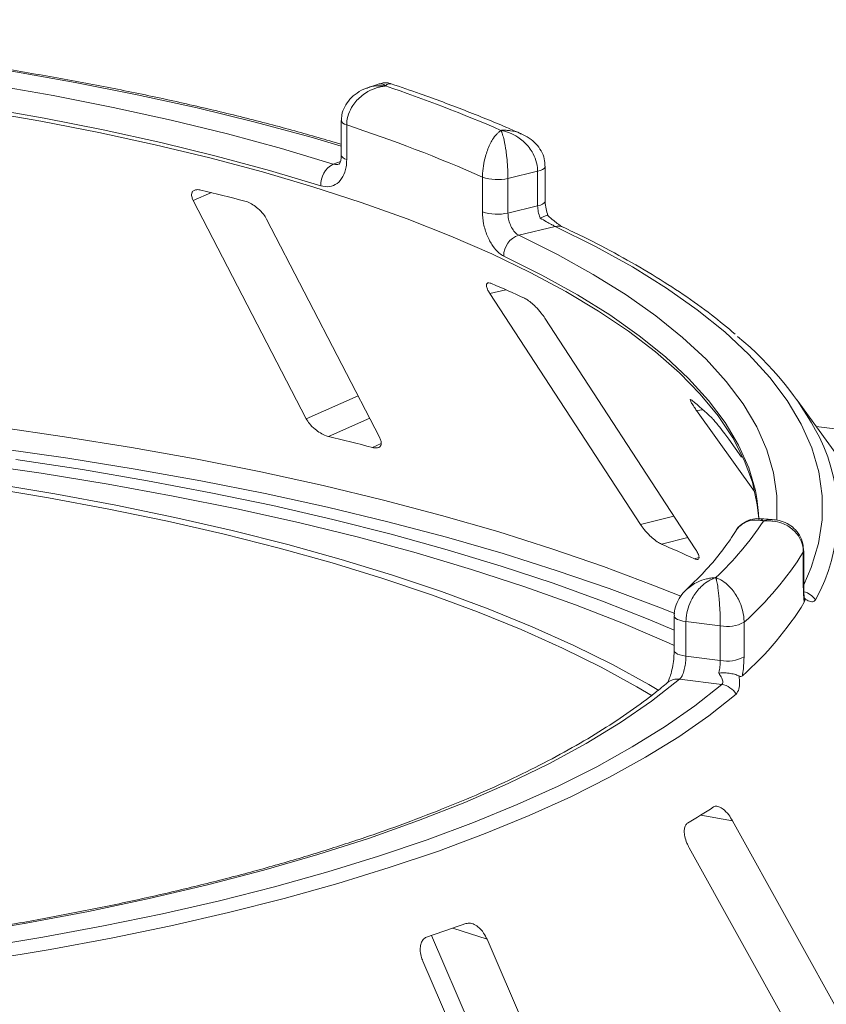
# Paper-space layout 'Blatt2' of a CAD drawing. Units: millimetres. Extents: x 5 to 415, y 5 to 292.
# Drawn here: x 317 to 321, y 110 to 114 of the extents above; entities that cross this region are included whole.
import ezdxf

# ---------------------------------------------------------------- set-up
doc = ezdxf.new("R2010")
doc.units = ezdxf.units.MM

psp = doc.layouts.new('Blatt2')

# ---------------------------------------------------------------- linework, layer by layer
at = {"color": 7, "linetype": 'Continuous', "lineweight": 15}
for p, q in [((319.03213, 114.17743), (318.98173, 114.16006)), ((318.86644, 114.01702), (318.86644, 113.86617)), ((318.89009, 113.99809), (318.89009, 113.84724)), ((319.75532, 113.66735), (319.75532, 113.8182)), ((319.7223, 113.79662), (319.59278, 113.76529)), ((319.7223, 113.64577), (319.7223, 113.79662)), ((319.48167, 113.62009), (319.48167, 113.77094)), ((319.59278, 113.76529), (319.59278, 113.61445)), ((318.22131, 113.66838), (318.71354, 112.71739)), ((319.59278, 113.61445), (319.7223, 113.64577)), ((319.03318, 112.63723), (318.54095, 113.58822)), ((319.79919, 113.55599), (319.63976, 113.51744)), ((319.51429, 113.26287), (320.16994, 112.25725)), ((320.40952, 112.15048), (319.75387, 113.1561)), ((322.09483, 111.07497), (320.85363, 112.79908)), ((320.41519, 112.75296), (320.66734, 112.39997)), ((320.61105, 112.55043), (320.55557, 112.6281)), ((320.74402, 112.27893), (320.69116, 112.28226)), ((320.88032, 111.98597), (320.88032, 112.13682)), ((320.88191, 111.99125), (320.88191, 112.1421)), ((320.3172, 111.85863), (320.3172, 111.70778)), ((320.5186, 111.81482), (320.36892, 111.83368)), ((320.36892, 111.83368), (320.36892, 111.68283)), ((320.5186, 111.66397), (320.5186, 111.81482)), ((320.62207, 111.83066), (320.62207, 111.67981)), ((320.36892, 111.68283), (320.5186, 111.66397)), ((320.52487, 111.55925), (320.34063, 111.58246)), ((321.29339, 109.66749), (320.57187, 110.96555)), ((320.38282, 110.84805), (321.10434, 109.54998)), ((319.25924, 110.46595), (319.81259, 109.1781)), ((320.08637, 109.08856), (319.50196, 110.44877)), ((319.22182, 110.3536), (319.80623, 108.99338))]:
    psp.add_line(p, q, dxfattribs=at)
at = {"color": 8, "linetype": 'Continuous', "lineweight": 15}
for p, q in [((318.83142, 113.82782), (318.86252, 113.83854)), ((318.22131, 113.66838), (318.29999, 113.70324)), ((319.51429, 113.26287), (319.58306, 113.28001)), ((318.71354, 112.71739), (318.9398, 112.81764)), ((320.41519, 112.75296), (320.44308, 112.75644)), ((318.8103, 112.64048), (318.99024, 112.7202)), ((320.93668, 112.68372), (333.05249, 111.15727)), ((319.00209, 112.59238), (319.04008, 112.60922)), ((320.16994, 112.25725), (320.31614, 112.2937)), ((320.26159, 112.17138), (320.37712, 112.20018)), ((320.40534, 112.10732), (320.42526, 112.11228)), ((320.88032, 112.13682), (320.88191, 112.14203)), ((320.43374, 110.99025), (320.57187, 110.96555)), ((319.35322, 110.49742), (319.50196, 110.44877))]:
    psp.add_line(p, q, dxfattribs=at)
at = {"color": 8, "linetype": 'Continuous', "lineweight": 15, "flags": 128}
for points in [[(318.86644, 113.90635), (318.73496, 113.94482), (318.49154, 114.01071), (318.23866, 114.07252), (317.97695, 114.13009), (317.70704, 114.1833), (317.42959, 114.232), (317.14527, 114.27608), (316.85477, 114.31544), (316.55881, 114.34997), (316.25809, 114.37959), (315.95337, 114.40424), (315.64536, 114.42385), (315.33483, 114.43837), (315.02253, 114.44777), (314.70922, 114.45202), (314.39566, 114.45112)], [(318.89009, 113.99809), (318.88017, 114.00208), (318.87275, 114.00664), (318.86812, 114.01159), (318.86645, 114.01674), (318.86644, 114.01693)], [(318.89009, 113.84724), (318.88017, 113.85123), (318.87275, 113.85579), (318.86812, 113.86074), (318.86645, 113.86589), (318.86644, 113.86617)], [(319.75532, 113.81822), (319.75441, 113.81418), (319.75049, 113.80907), (319.74364, 113.80432), (319.73412, 113.80012), (319.7223, 113.79662)], [(319.75532, 113.66735), (319.75441, 113.66333), (319.75049, 113.65822), (319.74364, 113.65348), (319.73412, 113.64927), (319.7223, 113.64577)], [(319.63976, 113.51744), (319.80865, 113.43336), (319.96491, 113.34662), (320.10816, 113.25741), (320.23805, 113.16596), (320.35426, 113.07249), (320.45653, 112.97722), (320.54459, 112.88039), (320.61823, 112.78223), (320.67727, 112.68298), (320.72158, 112.58288), (320.75104, 112.48218), (320.76558, 112.38111), (320.76517, 112.27993), (320.76487, 112.27618)], [(320.88191, 111.99346), (320.91466, 112.0693), (320.94605, 112.1733), (320.96201, 112.27769), (320.9625, 112.38221), (320.94754, 112.48662), (320.91715, 112.59065), (320.8714, 112.69405), (320.81041, 112.79658), (320.73433, 112.89798), (320.64334, 112.99801), (320.53766, 113.09642), (320.41756, 113.19297), (320.28331, 113.28743), (320.13526, 113.37957), (319.97375, 113.46916), (319.79919, 113.55599)], [(320.67796, 112.36985), (320.67125, 112.40482), (320.64217, 112.50421), (320.59844, 112.60301), (320.54016, 112.70097), (320.46748, 112.79786), (320.38056, 112.89343), (320.27963, 112.98746), (320.16492, 113.07972), (320.03672, 113.16998), (319.89533, 113.25803), (319.7411, 113.34365), (319.57441, 113.42663)], [(313.86793, 112.8476), (314.19098, 112.85608), (314.51483, 112.85981), (314.83886, 112.85878), (315.16244, 112.85302), (315.48494, 112.84251), (315.80575, 112.82728), (316.12424, 112.80737), (316.43979, 112.78281), (316.7518, 112.75365), (317.05966, 112.71994), (317.36278, 112.68175), (317.66056, 112.63915), (317.95244, 112.59224), (318.23784, 112.54108), (318.51622, 112.4858), (318.78704, 112.42648), (319.04977, 112.36326), (319.3039, 112.29624), (319.54895, 112.22557), (319.78443, 112.15137), (320.0099, 112.07379), (320.22492, 111.99298), (320.34645, 111.94395)], [(320.32043, 111.86821), (320.2504, 111.89614), (320.03441, 111.97732), (319.80791, 112.05527), (319.57135, 112.12981), (319.32519, 112.20081), (319.06989, 112.26814), (318.80596, 112.33166), (318.5339, 112.39125), (318.25425, 112.44679), (317.96754, 112.49818), (317.67432, 112.54531), (317.37517, 112.58811), (317.07066, 112.62647), (316.76138, 112.66033), (316.44794, 112.68963), (316.13093, 112.7143), (315.81098, 112.7343), (315.48869, 112.7496), (315.1647, 112.76015), (314.83963, 112.76594), (314.51412, 112.76696), (314.18878, 112.76321), (313.86425, 112.75469)], [(320.88032, 111.98597), (320.88191, 111.99121), (320.88191, 111.99125)], [(320.3172, 111.85873), (320.31727, 111.85753), (320.31942, 111.8524), (320.3245, 111.8475), (320.33234, 111.84302), (320.34262, 111.83913), (320.35497, 111.83598), (320.36892, 111.83368)], [(320.31721, 111.70749), (320.31727, 111.70668), (320.31942, 111.70155), (320.3245, 111.69665), (320.33234, 111.69217), (320.34262, 111.68828), (320.35497, 111.68513), (320.36892, 111.68283)]]:
    psp.add_lwpolyline(points, dxfattribs=at)
at = {"color": 7, "linetype": 'Continuous', "lineweight": 15, "flags": 128}
for points in [[(314.40469, 114.38553), (314.70823, 114.38637), (315.01152, 114.38222), (315.31383, 114.37309), (315.61442, 114.35901), (315.91257, 114.34001), (316.20755, 114.31614), (316.49864, 114.28746), (316.78514, 114.25403), (317.06635, 114.21593), (317.34159, 114.17327), (317.61019, 114.12613), (317.8715, 114.07465), (318.12488, 114.01893), (318.36972, 113.95912), (318.60543, 113.89537), (318.83142, 113.82782)], [(318.77656, 113.73298), (318.5535, 113.79965), (318.32086, 113.86258), (318.0792, 113.92161), (317.82911, 113.97661), (317.57119, 114.02742), (317.30608, 114.07395), (317.03441, 114.11606), (316.75686, 114.15366), (316.47408, 114.18665), (316.18676, 114.21497), (315.89562, 114.23853), (315.60134, 114.25728), (315.30465, 114.27117), (315.00627, 114.28018), (314.70692, 114.28428), (314.40732, 114.28346)], [(320.6861, 112.28217), (320.67982, 112.34292), (320.6582, 112.44059), (320.62246, 112.53781), (320.57266, 112.63434), (320.50894, 112.72995), (320.43143, 112.82442), (320.34031, 112.91754), (320.23581, 113.00908), (320.11816, 113.09883), (319.98764, 113.18658), (319.84456, 113.27213), (319.68924, 113.35527), (319.52205, 113.43581), (319.34339, 113.51357), (319.15366, 113.58836), (318.95331, 113.66), (318.74282, 113.72834), (318.52266, 113.79321), (318.29336, 113.85445), (318.05546, 113.91193), (317.80949, 113.96551), (317.55605, 114.01507), (317.29573, 114.06049)], [(320.25038, 111.53351), (320.20649, 111.55934), (320.049, 111.64581), (319.87951, 111.72972), (319.69838, 111.81088), (319.50602, 111.88911), (319.30285, 111.96425), (319.08932, 112.03613), (318.86589, 112.10458), (318.63307, 112.16946), (318.39136, 112.23062), (318.1413, 112.28793), (317.88345, 112.34127), (317.61836, 112.39051), (317.34663, 112.43554), (317.06886, 112.47627), (316.78565, 112.51261), (316.49763, 112.54448)], [(317.44804, 112.53985), (317.73769, 112.49584), (318.02122, 112.4476), (318.29808, 112.39524), (318.56772, 112.33885), (318.82962, 112.27854), (319.08327, 112.21443), (319.32817, 112.14664), (319.56384, 112.07531), (319.78983, 112.00058), (320.00568, 111.9226), (320.21098, 111.84151), (320.3172, 111.79653)], [(320.22085, 111.50996), (320.15448, 111.54937), (319.99846, 111.63503), (319.83054, 111.71816), (319.6511, 111.79857), (319.46052, 111.87608), (319.25924, 111.95052), (319.04769, 112.02172), (318.82634, 112.08954), (318.59568, 112.15382), (318.35621, 112.21441), (318.10848, 112.27119), (317.85302, 112.32403), (317.5904, 112.37281), (317.32119, 112.41743), (317.04599, 112.45778), (316.76542, 112.49378), (316.48008, 112.52535)], [(320.3172, 111.7299), (320.29587, 111.73955), (320.09719, 111.82478), (319.88704, 111.90689), (319.66584, 111.98572), (319.43405, 112.06109), (319.19217, 112.13285), (318.9407, 112.20085), (318.68017, 112.26495), (318.41111, 112.325), (318.1341, 112.3809), (317.84972, 112.43251), (317.55855, 112.47974), (317.2612, 112.52247)], [(320.68684, 112.28158), (320.6856, 112.30506), (320.67796, 112.36985)], [(320.34063, 111.58246), (320.21929, 111.48671), (320.08357, 111.39313), (319.93382, 111.30195), (319.77041, 111.21342), (319.59377, 111.12776), (319.40436, 111.04519), (319.20265, 110.96591), (318.98916, 110.89015), (318.76445, 110.81808), (318.52908, 110.74989), (318.28366, 110.68576), (318.02882, 110.62586), (317.76521, 110.57033), (317.49351, 110.51932), (317.21441, 110.47295)], [(317.29545, 110.41311), (317.56602, 110.45784), (317.82991, 110.5068), (318.08654, 110.55988), (318.3353, 110.61697), (318.57566, 110.67793), (318.80705, 110.74263), (319.02897, 110.81091), (319.2409, 110.88264), (319.44238, 110.95763), (319.63294, 111.03574), (319.81216, 111.11677), (319.97963, 111.20055), (320.13497, 111.28688), (320.27783, 111.37558), (320.4079, 111.46644), (320.52487, 111.55925)], [(320.58703, 111.51724), (320.46883, 111.42345), (320.33739, 111.33164), (320.19303, 111.24201), (320.03605, 111.15477), (319.86682, 111.07011), (319.68572, 110.98823), (319.49316, 110.90931), (319.28957, 110.83352), (319.07541, 110.76105), (318.85116, 110.69204), (318.61734, 110.62667), (318.37446, 110.56506), (318.12308, 110.50738), (317.86376, 110.45374), (317.5971, 110.40426), (317.32368, 110.35907)]]:
    psp.add_lwpolyline(points, dxfattribs=at)
at = {"color": 7, "linetype": 'Continuous', "lineweight": 15}
for centre, radius, start, end in [((316.99168, 108.03259), 6.47431, 66.605807, 71.383399), ((316.92875, 108.00614), 6.30478, 66.114021, 71.875184), ((318.87851, 113.73729), 0.10204, 117.48291, 182.42016), ((319.54685, 113.95756), 0.19768, 250.74666, 283.43649), ((315.80979, 103.55824), 10.44615, 75.379838, 76.464349), ((319.54685, 113.80671), 0.19768, 250.74666, 283.43649), ((319.66838, 113.42791), 0.09399, 107.72873, 180.78082), ((317.44947, 108.46397), 5.2675, 65.12372, 66.83562), ((319.71097, 111.99345), 1.39676, 27.44085, 50.78474), ((319.15198, 111.31425), 1.93568, 46.68157, 50.01855), ((315.98829, 100.98078), 11.99634, 75.449911, 76.394276), ((319.54984, 113.03678), 1.38709, 313.17239, 326.53008), ((317.87128, 106.61447), 6.04919, 65.234336, 66.725008), ((319.67381, 112.89254), 1.42365, 311.7645, 327.93797), ((319.673, 112.66576), 1.42395, 311.3967, 328.30578), ((320.54813, 111.96782), 0.15582, 259.07345, 298.32628), ((320.54813, 111.81697), 0.15582, 259.07345, 298.32628), ((320.51195, 111.47314), 0.08707, 30.42885, 81.4647), ((318.62882, 113.89221), 3.41748, 300.74293, 302.98218), ((316.74419, 118.08663), 8.02515, 288.130866, 289.39829)]:
    psp.add_arc(centre, radius, start, end, dxfattribs=at)
at = {"color": 8, "linetype": 'Continuous', "lineweight": 15}
for centre, radius, start, end in [((319.81189, 113.50597), 0.05161, 65.43652, 104.24786), ((320.26673, 112.29875), 0.76298, 330.94465, 26.32639), ((320.86272, 111.88071), 0.0854, 33.79019, 76.39222), ((320.33094, 111.51718), 0.066, 81.55151, 129.59977)]:
    psp.add_arc(centre, radius, start, end, dxfattribs=at)
at = {"color": 7, "linetype": 'Continuous', "lineweight": 15}
for points, knots in [([(318.86644, 113.91425), (318.79963, 113.93375), (318.66101, 113.97423), (318.44058, 114.03155), (318.20814, 114.08707), (317.96852, 114.13894), (317.72242, 114.1872), (317.47024, 114.23171), (317.21249, 114.27241), (316.94966, 114.30922), (316.68227, 114.34207), (316.41084, 114.37091), (316.13589, 114.39569), (315.85796, 114.41635), (315.57759, 114.43285), (315.29532, 114.44518), (315.01172, 114.4533), (314.73232, 114.45711), (314.52655, 114.45701), (314.41575, 114.4559), (314.39477, 114.45569)], [0, 0, 0, 0, 0.0545215, 0.1131174, 0.1716855, 0.2302293, 0.2887519, 0.3472561, 0.4057443, 0.4642188, 0.5226814, 0.5811341, 0.6395783, 0.6980156, 0.7564473, 0.8148746, 0.8732988, 0.9317209, 0.9870694, 1, 1, 1, 1]), ([(319.0585, 114.16813), (319.05834, 114.16811), (319.05816, 114.16809), (319.05783, 114.16806), (319.05738, 114.168), (319.05645, 114.16789), (319.05472, 114.16768), (319.05154, 114.16724), (319.04564, 114.16631), (319.03457, 114.16411), (319.01252, 114.15805), (318.97587, 114.14198), (318.94082, 114.11455), (318.91351, 114.0799), (318.89619, 114.04541), (318.89032, 114.01571), (318.89011, 113.99989), (318.89009, 113.99809)], [0, 0, 0, 0, 0.0019329, 0.0021522, 0.0039347, 0.0072437, 0.0133372, 0.0245655, 0.0452981, 0.0838425, 0.1572446, 0.3119303, 0.5418162, 0.6511588, 0.8101741, 0.9783824, 1, 1, 1, 1]), ([(319.08335, 114.17684), (319.0814, 114.17777), (319.07073, 114.18284), (319.05209, 114.18332), (319.03774, 114.17822), (319.03248, 114.17635)], [0, 0, 0, 0, 0.12415257, 0.67827372, 1, 1, 1, 1]), ([(319.65133, 113.95929), (319.63024, 113.96859), (319.55055, 114.00372), (319.40504, 114.06246), (319.23627, 114.12577), (319.12601, 114.163), (319.08341, 114.17739)], [0, 0, 0, 0, 0.1205237, 0.455262, 0.7895029, 1, 1, 1, 1]), ([(318.98118, 114.15931), (318.97943, 114.15888), (318.96286, 114.15483), (318.93557, 114.13882), (318.90268, 114.11195), (318.87993, 114.07863), (318.86744, 114.04603), (318.8677, 114.02499), (318.8678, 114.01693)], [0, 0, 0, 0, 0.0276478, 0.2605338, 0.4750183, 0.6773892, 0.8764711, 1, 1, 1, 1]), ([(319.48167, 113.77094), (319.48168, 113.77275), (319.48178, 113.78861), (319.48463, 113.81947), (319.49303, 113.85738), (319.50623, 113.89745), (319.52308, 113.93187), (319.54056, 113.9553), (319.55102, 113.96581), (319.55626, 113.97024), (319.55905, 113.97237), (319.56055, 113.97345), (319.56137, 113.97402), (319.56181, 113.97432), (319.56202, 113.97446), (319.56218, 113.97456), (319.56226, 113.97462), (319.56234, 113.97467)], [0, 0, 0, 0, 0.0216176, 0.1898259, 0.3488412, 0.4581838, 0.6880697, 0.8427554, 0.9161575, 0.9547019, 0.9754345, 0.9866628, 0.9927563, 0.9960653, 0.9978478, 0.9980671, 1, 1, 1, 1]), ([(319.56234, 113.97467), (319.56237, 113.97462), (319.5624, 113.97455), (319.56246, 113.97444), (319.56254, 113.97428), (319.56271, 113.97395), (319.56303, 113.97332), (319.56362, 113.97213), (319.5647, 113.96981), (319.56672, 113.965), (319.57073, 113.95378), (319.57737, 113.92914), (319.58369, 113.89357), (319.58859, 113.85256), (319.59169, 113.81404), (319.59274, 113.78297), (319.59278, 113.7671), (319.59278, 113.76529)], [0, 0, 0, 0, 0.0019317, 0.0021509, 0.0039547, 0.00728, 0.0134025, 0.0246804, 0.045492, 0.0841413, 0.1576017, 0.3119127, 0.5418978, 0.651269, 0.8102698, 0.9783951, 1, 1, 1, 1]), ([(319.7223, 113.79662), (319.72228, 113.7982), (319.72212, 113.81358), (319.71688, 113.84284), (319.70091, 113.87806), (319.67536, 113.91414), (319.64179, 113.94391), (319.60668, 113.96213), (319.58515, 113.96947), (319.57451, 113.97223), (319.56888, 113.97346), (319.56587, 113.97404), (319.56424, 113.97434), (319.56335, 113.9745), (319.56279, 113.9746), (319.56249, 113.97465), (319.56234, 113.97467)], [0, 0, 0, 0, 0.01892678, 0.18351546, 0.3390625, 0.45155704, 0.67953248, 0.84073799, 0.91573484, 0.9547814, 0.97563902, 0.98686048, 0.99291041, 0.99617428, 0.99807772, 1, 1, 1, 1]), ([(319.75422, 113.81825), (319.7539, 113.8289), (319.75319, 113.8522), (319.73874, 113.88571), (319.71598, 113.91652), (319.68634, 113.94211), (319.66274, 113.95362), (319.65094, 113.95937)], [0, 0, 0, 0, 0.1719414, 0.3763165, 0.5784548, 0.7892366, 1, 1, 1, 1]), ([(318.8658, 113.86655), (318.86598, 113.86356), (318.86668, 113.8517), (318.86257, 113.83703), (318.85745, 113.82771), (318.85717, 113.82766), (318.85704, 113.82764)], [0, 0, 0, 0, 0.1090789, 0.4315022, 0.7485191, 1, 1, 1, 1]), ([(318.89009, 113.84724), (318.88955, 113.83629), (318.88818, 113.80874), (318.87476, 113.7708), (318.84928, 113.74085), (318.81528, 113.72578), (318.78946, 113.73058), (318.77656, 113.73298)], [0, 0, 0, 0, 0.1422913, 0.3579786, 0.5727926, 0.7866876, 1, 1, 1, 1]), ([(318.25471, 113.71425), (318.25153, 113.71489), (318.24235, 113.71675), (318.22951, 113.71586), (318.21865, 113.70996), (318.2132, 113.6987), (318.21416, 113.68417), (318.21919, 113.67307), (318.22131, 113.66838)], [0, 0, 0, 0, 0.08765325, 0.25264182, 0.42368644, 0.61517673, 0.83743279, 1, 1, 1, 1]), ([(318.54095, 113.58822), (318.53686, 113.59506), (318.52777, 113.61025), (318.50613, 113.63254), (318.48118, 113.65115), (318.46113, 113.66172), (318.45014, 113.66505), (318.4465, 113.66615)], [0, 0, 0, 0, 0.2272546, 0.5046058, 0.7025958, 0.9015691, 1, 1, 1, 1]), ([(319.73388, 113.59162), (319.73354, 113.59241), (319.72977, 113.6012), (319.7239, 113.61965), (319.72284, 113.63706), (319.7223, 113.64577)], [0, 0, 0, 0, 0.0468907, 0.5234504, 1, 1, 1, 1]), ([(319.76678, 113.60389), (319.76387, 113.61316), (319.75764, 113.633), (319.75511, 113.65555), (319.7554, 113.66616), (319.75543, 113.66726)], [0, 0, 0, 0, 0.44017221, 0.94215183, 1, 1, 1, 1]), ([(319.57441, 113.42663), (319.56767, 113.43053), (319.55069, 113.44037), (319.52466, 113.47052), (319.50098, 113.51543), (319.48479, 113.56789), (319.48271, 113.60267), (319.48167, 113.62009)], [0, 0, 0, 0, 0.140355, 0.3540357, 0.5685688, 0.7839954, 1, 1, 1, 1]), ([(319.59278, 113.61445), (319.59332, 113.60573), (319.5944, 113.58831), (319.60274, 113.56204), (319.61482, 113.53955), (319.62795, 113.52442), (319.63641, 113.51942), (319.63976, 113.51744)], [0, 0, 0, 0, 0.2146777, 0.4293602, 0.6440503, 0.8587254, 1, 1, 1, 1]), ([(319.76578, 113.60412), (319.76583, 113.60429), (319.7662, 113.60581), (319.75971, 113.60406), (319.74823, 113.59927), (319.73827, 113.59405), (319.73399, 113.59168), (319.73388, 113.59162)], [0, 0, 0, 0, 0.0447481, 0.3969041, 0.7542536, 0.9941047, 1, 1, 1, 1]), ([(319.83319, 113.55299), (319.83314, 113.55301), (319.83233, 113.55336), (319.82504, 113.55721), (319.81176, 113.56588), (319.79115, 113.58186), (319.77466, 113.59585), (319.76633, 113.60429), (319.76614, 113.60448)], [0, 0, 0, 0, 0.0095612, 0.1806678, 0.3821988, 0.6634632, 0.9924748, 1, 1, 1, 1]), ([(319.79919, 113.55599), (319.79509, 113.55804), (319.78998, 113.56059), (319.77683, 113.56753), (319.75885, 113.57733), (319.74268, 113.58658), (319.73388, 113.59162)], [0, 0, 0, 0, 0.2378406, 0.2964984, 0.6169123, 1, 1, 1, 1]), ([(320.58351, 113.08665), (320.54973, 113.11478), (320.47935, 113.17338), (320.35806, 113.25973), (320.22336, 113.34626), (320.07727, 113.4303), (319.94602, 113.49894), (319.86208, 113.53915), (319.83332, 113.55292)], [0, 0, 0, 0, 0.1695897, 0.3533385, 0.537125, 0.720818, 0.9043666, 1, 1, 1, 1]), ([(319.52155, 113.3068), (319.51917, 113.30771), (319.51233, 113.31033), (319.50392, 113.31046), (319.49851, 113.30533), (319.49857, 113.29433), (319.5041, 113.27949), (319.51126, 113.2678), (319.51429, 113.26287)], [0, 0, 0, 0, 0.08765325, 0.25264182, 0.42368644, 0.61517673, 0.83743279, 1, 1, 1, 1]), ([(319.75387, 113.1561), (319.7488, 113.16338), (319.73754, 113.17954), (319.71571, 113.2039), (319.69304, 113.22477), (319.67635, 113.23708), (319.66805, 113.24133), (319.6653, 113.24274)], [0, 0, 0, 0, 0.22725458, 0.50460576, 0.70259577, 0.90156908, 1, 1, 1, 1]), ([(320.39573, 112.79747), (320.39436, 112.79856), (320.3904, 112.80169), (320.38708, 112.80238), (320.38756, 112.79749), (320.39313, 112.78621), (320.40278, 112.77065), (320.41151, 112.75821), (320.41519, 112.75296)], [0, 0, 0, 0, 0.0876533, 0.2526418, 0.4236864, 0.6151767, 0.8374328, 1, 1, 1, 1]), ([(318.71354, 112.71739), (318.71765, 112.71058), (318.72683, 112.69538), (318.74895, 112.67336), (318.77481, 112.6549), (318.79557, 112.64461), (318.80683, 112.64145), (318.8103, 112.64048)], [0, 0, 0, 0, 0.2252712, 0.5023886, 0.7052033, 0.9091717, 1, 1, 1, 1]), ([(320.55557, 112.6281), (320.54993, 112.63589), (320.5374, 112.65318), (320.51712, 112.67955), (320.49854, 112.70238), (320.48654, 112.71606), (320.48159, 112.72094), (320.47995, 112.72256)], [0, 0, 0, 0, 0.2272546, 0.5046058, 0.7025958, 0.9015691, 1, 1, 1, 1]), ([(319.00209, 112.59238), (319.00482, 112.59177), (319.01332, 112.58985), (319.0255, 112.59019), (319.03613, 112.59541), (319.04157, 112.60616), (319.04065, 112.62071), (319.03543, 112.63225), (319.03318, 112.63723)], [0, 0, 0, 0, 0.0766072, 0.2382, 0.4084919, 0.6019353, 0.8282668, 1, 1, 1, 1]), ([(320.69116, 112.28101), (320.68655, 112.28163), (320.67049, 112.28379), (320.64193, 112.27677), (320.61028, 112.25849), (320.59034, 112.23963), (320.58462, 112.22632), (320.58412, 112.22515)], [0, 0, 0, 0, 0.1131984, 0.3937142, 0.6717599, 0.9712408, 1, 1, 1, 1]), ([(320.88032, 112.13682), (320.8803, 112.1384), (320.88012, 112.15373), (320.87444, 112.18157), (320.85711, 112.21243), (320.8294, 112.24157), (320.79305, 112.26225), (320.75503, 112.27105), (320.73172, 112.27266), (320.72017, 112.27259), (320.71405, 112.27232), (320.71077, 112.27211), (320.709, 112.27197), (320.70803, 112.27189), (320.70742, 112.27184), (320.70709, 112.27181), (320.70692, 112.2718)], [0, 0, 0, 0, 0.0189151, 0.1834167, 0.3389446, 0.4514674, 0.6795461, 0.84033, 0.9154005, 0.9545669, 0.975513, 0.9867894, 0.9928712, 0.9961528, 0.9980789, 1, 1, 1, 1]), ([(320.881, 112.14208), (320.88069, 112.15245), (320.87995, 112.17662), (320.86516, 112.21092), (320.84093, 112.24102), (320.81022, 112.26232), (320.77728, 112.27537), (320.75452, 112.27734), (320.74393, 112.27826)], [0, 0, 0, 0, 0.1396049, 0.3254456, 0.500165, 0.671495, 0.8472762, 1, 1, 1, 1]), ([(320.16994, 112.25725), (320.17504, 112.25), (320.18641, 112.23383), (320.2089, 112.20969), (320.23271, 112.18886), (320.25024, 112.17675), (320.25892, 112.17264), (320.26159, 112.17138)], [0, 0, 0, 0, 0.2252712, 0.5023886, 0.7052033, 0.9091717, 1, 1, 1, 1]), ([(320.58437, 112.2268), (320.57674, 112.21464), (320.55258, 112.17616), (320.50277, 112.11065), (320.4387, 112.03822), (320.39053, 111.99258), (320.37064, 111.97373)], [0, 0, 0, 0, 0.1468047, 0.464537, 0.7788075, 1, 1, 1, 1]), ([(320.40534, 112.10732), (320.40733, 112.10647), (320.41354, 112.10386), (320.42131, 112.10325), (320.42633, 112.10772), (320.426, 112.11823), (320.42022, 112.1331), (320.41275, 112.14524), (320.40952, 112.15048)], [0, 0, 0, 0, 0.0766072, 0.2382, 0.4084919, 0.6019353, 0.8282668, 1, 1, 1, 1]), ([(320.49889, 112.02517), (320.49876, 112.02513), (320.49862, 112.02509), (320.49837, 112.02501), (320.49803, 112.0249), (320.4973, 112.02466), (320.49597, 112.02422), (320.49351, 112.02337), (320.48897, 112.02167), (320.48045, 112.01803), (320.46351, 112.00913), (320.4353, 111.98837), (320.40823, 111.95653), (320.38708, 111.91843), (320.37365, 111.88178), (320.36909, 111.85134), (320.36893, 111.83549), (320.36892, 111.83368)], [0, 0, 0, 0, 0.0019317, 0.0021509, 0.0039547, 0.00728, 0.0134025, 0.0246804, 0.045492, 0.0841413, 0.1576017, 0.3119127, 0.5418978, 0.651269, 0.8102698, 0.9783951, 1, 1, 1, 1]), ([(320.5186, 111.81482), (320.51859, 111.81641), (320.51857, 111.83183), (320.51794, 111.86214), (320.51601, 111.90058), (320.51291, 111.94181), (320.5088, 111.97835), (320.50444, 112.00366), (320.50175, 112.01535), (320.50042, 112.02027), (320.49971, 112.02263), (320.49933, 112.02383), (320.49913, 112.02446), (320.49901, 112.02479), (320.49894, 112.025), (320.4989, 112.02512), (320.49889, 112.02517)], [0, 0, 0, 0, 0.0189268, 0.1835155, 0.3390625, 0.451557, 0.6795325, 0.840738, 0.9157348, 0.9547814, 0.975639, 0.9868605, 0.9929104, 0.9961743, 0.9980777, 1, 1, 1, 1]), ([(320.49889, 112.02517), (320.499, 112.02513), (320.49924, 112.02505), (320.49968, 112.02489), (320.50037, 112.02464), (320.50163, 112.02418), (320.50397, 112.02328), (320.50834, 112.02147), (320.51658, 112.01761), (320.53319, 112.00807), (320.56024, 111.98626), (320.58603, 111.95306), (320.60565, 111.91433), (320.61791, 111.87746), (320.62193, 111.84764), (320.62205, 111.83224), (320.62207, 111.83066)], [0, 0, 0, 0, 0.0019211, 0.0038472, 0.0071288, 0.0132106, 0.024487, 0.0454331, 0.0845995, 0.15967, 0.3204539, 0.5485326, 0.6610554, 0.8165833, 0.9810849, 1, 1, 1, 1]), ([(320.37089, 111.97317), (320.36152, 111.96355), (320.34263, 111.94417), (320.32497, 111.90798), (320.3164, 111.87837), (320.31796, 111.86208), (320.31828, 111.85872)], [0, 0, 0, 0, 0.30743713, 0.61925991, 0.92144954, 1, 1, 1, 1]), ([(320.88459, 111.91764), (320.88368, 111.92449), (320.88114, 111.94368), (320.88064, 111.96942), (320.88032, 111.98597)], [0, 0, 0, 0, 0.3568791, 1, 1, 1, 1]), ([(320.88579, 111.93135), (320.88576, 111.93151), (320.8851, 111.9347), (320.88332, 111.94947), (320.88197, 111.96987), (320.88205, 111.9863), (320.88208, 111.99158)], [0, 0, 0, 0, 0.0187302, 0.3605982, 0.7945934, 1, 1, 1, 1]), ([(320.88496, 111.93494), (320.88567, 111.93131), (320.88715, 111.92368), (320.88547, 111.91972), (320.88459, 111.91764)], [0, 0, 0, 0, 0.475957, 1, 1, 1, 1]), ([(320.93369, 111.92821), (320.93005, 111.92434), (320.92277, 111.91661), (320.90598, 111.92172), (320.89294, 111.9292), (320.88729, 111.93327), (320.88496, 111.93494)], [0, 0, 0, 0, 0.3733195, 0.7449113, 0.8948667, 1, 1, 1, 1]), ([(320.31698, 111.70754), (320.31684, 111.69793), (320.31653, 111.6767), (320.31186, 111.641), (320.30453, 111.60775), (320.29597, 111.58294), (320.28968, 111.56973), (320.28611, 111.56539), (320.28699, 111.56625), (320.28708, 111.56634)], [0, 0, 0, 0, 0.162612, 0.3593134, 0.5578525, 0.7272194, 0.8712445, 0.9863213, 1, 1, 1, 1]), ([(320.36892, 111.68283), (320.36863, 111.67407), (320.36805, 111.65656), (320.36345, 111.62962), (320.35646, 111.60621), (320.34841, 111.59017), (320.34284, 111.58465), (320.34063, 111.58246)], [0, 0, 0, 0, 0.2146777, 0.4293602, 0.6440503, 0.8587254, 1, 1, 1, 1]), ([(320.62207, 111.67981), (320.62152, 111.66224), (320.62068, 111.63492), (320.61621, 111.6074), (320.61461, 111.59759)], [0, 0, 0, 0, 0.6431209, 1, 1, 1, 1]), ([(320.51215, 111.6089), (320.51234, 111.60972), (320.51449, 111.6188), (320.51773, 111.63772), (320.51831, 111.65522), (320.5186, 111.66397)], [0, 0, 0, 0, 0.04689072, 0.52345044, 1, 1, 1, 1]), ([(320.59966, 111.59672), (320.59369, 111.59927), (320.58176, 111.60437), (320.55683, 111.60885), (320.53306, 111.61018), (320.51817, 111.60947), (320.51229, 111.60892), (320.51215, 111.6089)], [0, 0, 0, 0, 0.26943891, 0.53876209, 0.81205717, 0.99549136, 1, 1, 1, 1]), ([(320.52487, 111.55925), (320.52674, 111.5617), (320.52907, 111.56475), (320.52942, 111.57399), (320.52567, 111.5877), (320.51692, 111.60143), (320.51215, 111.6089)], [0, 0, 0, 0, 0.2378406, 0.2964984, 0.6169123, 1, 1, 1, 1]), ([(320.59966, 111.59672), (320.60028, 111.59302), (320.60178, 111.58403), (320.60354, 111.56318), (320.60176, 111.53606), (320.59195, 111.52352), (320.58703, 111.51724)], [0, 0, 0, 0, 0.10513333, 0.25508867, 0.6266805, 1, 1, 1, 1]), ([(320.61461, 111.59759), (320.61271, 111.59633), (320.60913, 111.59397), (320.60342, 111.5949), (320.60024, 111.59644), (320.59966, 111.59672)], [0, 0, 0, 0, 0.4812557, 0.9062959, 1, 1, 1, 1]), ([(320.28888, 111.56804), (320.27135, 111.55348), (320.22074, 111.51143), (320.12803, 111.44267), (320.0072, 111.36241), (319.87493, 111.28372), (319.73167, 111.20679), (319.57764, 111.13183), (319.41316, 111.05905), (319.23856, 110.98863), (319.05422, 110.92076), (318.86051, 110.85561), (318.65785, 110.79333), (318.44667, 110.73409), (318.22742, 110.67803), (318.00056, 110.62528), (317.7666, 110.57594), (317.52594, 110.5302), (317.34139, 110.49854), (317.2373, 110.48214), (317.21674, 110.4789)], [0, 0, 0, 0, 0.0314103, 0.0907081, 0.1500183, 0.2093584, 0.2687485, 0.3281974, 0.3877069, 0.4472748, 0.506897, 0.5665687, 0.6262846, 0.6860397, 0.7458295, 0.8056496, 0.8654961, 0.9253658, 0.9852555, 1, 1, 1, 1]), ([(320.57187, 110.96555), (320.56644, 110.97441), (320.55439, 110.99409), (320.53315, 111.01575), (320.51239, 111.02796), (320.49801, 111.0299), (320.4914, 111.02659), (320.48922, 111.02549)], [0, 0, 0, 0, 0.2271985, 0.5045488, 0.7026842, 0.901808, 1, 1, 1, 1]), ([(320.37579, 110.95499), (320.37393, 110.95364), (320.36858, 110.94973), (320.36282, 110.93819), (320.36051, 110.91937), (320.36353, 110.89532), (320.37133, 110.87044), (320.37941, 110.8547), (320.38282, 110.84805)], [0, 0, 0, 0, 0.0873073, 0.2521913, 0.4232162, 0.6147711, 0.8371543, 1, 1, 1, 1]), ([(319.50196, 110.44877), (319.4973, 110.45811), (319.48696, 110.47885), (319.46499, 110.50257), (319.44097, 110.51691), (319.42248, 110.52042), (319.4128, 110.51788), (319.40961, 110.51704)], [0, 0, 0, 0, 0.2271985, 0.5045488, 0.7026842, 0.901808, 1, 1, 1, 1]), ([(319.24153, 110.45994), (319.23875, 110.4588), (319.23075, 110.45553), (319.22016, 110.44477), (319.21211, 110.42644), (319.20955, 110.40236), (319.21297, 110.37695), (319.21919, 110.36054), (319.22182, 110.3536)], [0, 0, 0, 0, 0.0873073, 0.2521913, 0.4232162, 0.6147711, 0.8371543, 1, 1, 1, 1])]:
    psp.add_open_spline(points, degree=3, knots=knots, dxfattribs=at)
at = {"color": 8, "linetype": 'Continuous', "lineweight": 15}
for points, knots in [([(318.98111, 114.15963), (318.98144, 114.15982), (318.99249, 114.1661), (319.01252, 114.16778), (319.03439, 114.16943), (319.04555, 114.16914), (319.05148, 114.16878), (319.05469, 114.16851), (319.05643, 114.16835), (319.05738, 114.16825), (319.05783, 114.1682), (319.05816, 114.16817), (319.05834, 114.16815), (319.0585, 114.16813)], [0, 0, 0, 0, 0.0150648, 0.5023368, 0.7343049, 0.8563487, 0.922066, 0.9576785, 0.9770117, 0.9875123, 0.993208, 0.9939001, 1, 1, 1, 1]), ([(319.0585, 114.16813), (319.05845, 114.16819), (319.05834, 114.16829), (319.05813, 114.16849), (319.05781, 114.1688), (319.05722, 114.16935), (319.05613, 114.17034), (319.0541, 114.17206), (319.05025, 114.17484), (319.04257, 114.1789), (319.03636, 114.17793), (319.03217, 114.17728)], [0, 0, 0, 0, 0.0061044, 0.0121489, 0.0225137, 0.0417258, 0.0773606, 0.143596, 0.267592, 0.5057516, 1, 1, 1, 1]), ([(319.08341, 114.17739), (319.07958, 114.17799), (319.07381, 114.17889), (319.06656, 114.17488), (319.06281, 114.17209), (319.06082, 114.17035), (319.05975, 114.16936), (319.05918, 114.1688), (319.05886, 114.16849), (319.05866, 114.16829), (319.05855, 114.16819), (319.0585, 114.16813)], [0, 0, 0, 0, 0.4822646, 0.7256833, 0.8526816, 0.9206, 0.9571642, 0.9768845, 0.9875254, 0.9937708, 1, 1, 1, 1]), ([(319.56234, 113.97467), (319.56251, 113.97468), (319.56284, 113.9747), (319.56346, 113.97474), (319.56445, 113.97479), (319.56625, 113.97488), (319.5696, 113.975), (319.57583, 113.9751), (319.58763, 113.97486), (319.61117, 113.97222), (319.63471, 113.96853), (319.64835, 113.95997), (319.65052, 113.9586)], [0, 0, 0, 0, 0.005474, 0.0109622, 0.020313, 0.0376423, 0.0697734, 0.1294574, 0.2410583, 0.4549647, 0.9131036, 1, 1, 1, 1]), ([(318.83142, 113.82782), (318.83817, 113.8262), (318.84757, 113.82394), (318.85526, 113.82768), (318.85744, 113.82874)], [0, 0, 0, 0, 0.71730245, 1, 1, 1, 1]), ([(320.70692, 112.2718), (320.70679, 112.27183), (320.70664, 112.27187), (320.70636, 112.27194), (320.706, 112.27204), (320.70522, 112.27223), (320.70379, 112.27258), (320.70114, 112.2732), (320.69625, 112.2742), (320.68706, 112.27565), (320.66874, 112.27683), (320.63806, 112.27298), (320.60943, 112.25645), (320.59094, 112.23836), (320.58642, 112.22868), (320.5853, 112.22631)], [0, 0, 0, 0, 0.0028144, 0.0031337, 0.0057292, 0.0105474, 0.01942, 0.0357693, 0.0659576, 0.1220813, 0.2289605, 0.4541951, 0.7889271, 0.9481385, 1, 1, 1, 1]), ([(320.69109, 112.28118), (320.6927, 112.28135), (320.69593, 112.28168), (320.70024, 112.27854), (320.70333, 112.27579), (320.70498, 112.27406), (320.70587, 112.27305), (320.70635, 112.27249), (320.70661, 112.27217), (320.70673, 112.27202), (320.70683, 112.27191), (320.70688, 112.27185), (320.70692, 112.2718)], [0, 0, 0, 0, 0.3168532, 0.6352779, 0.8028085, 0.8930193, 0.9419049, 0.9684437, 0.982858, 0.9906766, 0.9916266, 1, 1, 1, 1]), ([(320.70692, 112.2718), (320.70703, 112.27184), (320.70723, 112.27193), (320.70762, 112.27209), (320.70823, 112.27235), (320.70935, 112.27281), (320.71143, 112.27362), (320.7153, 112.27501), (320.7226, 112.27713), (320.73269, 112.2794), (320.74019, 112.27831), (320.74386, 112.27777)], [0, 0, 0, 0, 0.00831538, 0.01654926, 0.03066805, 0.05683878, 0.10538045, 0.19560608, 0.36451323, 0.68893374, 1, 1, 1, 1]), ([(320.37094, 111.97312), (320.38633, 111.98519), (320.41249, 112.00571), (320.45075, 112.01833), (320.47381, 112.02285), (320.48541, 112.02425), (320.49159, 112.02477), (320.49493, 112.02498), (320.49674, 112.02508), (320.49772, 112.02512), (320.49818, 112.02514), (320.49853, 112.02516), (320.49872, 112.02517), (320.49889, 112.02517)], [0, 0, 0, 0, 0.41487049, 0.7050352, 0.84272533, 0.91502824, 0.95391918, 0.97498163, 0.98641205, 0.99261924, 0.99596291, 0.99637425, 1, 1, 1, 1])]:
    psp.add_open_spline(points, degree=3, knots=knots, dxfattribs=at)

doc.saveas('drawing.dxf')
